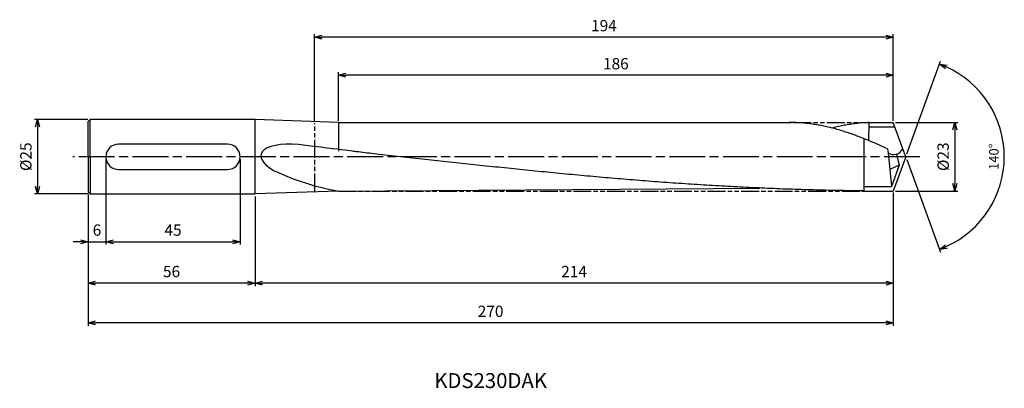
# Model space of a CAD drawing. Extents: x -297 to 33, y -78 to 46.
import ezdxf
from ezdxf.enums import TextEntityAlignment as Align

# ---------------------------------------------------------------- set-up
doc = ezdxf.new("R2010")
doc.units = 0
doc.linetypes.add('AM_ISO08W050', pattern=[18, 12, -1.5, 3, -1.5])
doc.linetypes.add('AM_ISO09W050', pattern=[22.5, 12, -1.5, 3, -1.5, 3, -1.5])
doc.layers.get('0').update_dxf_attribs({"linetype": 'CONTINUOUS'})
doc.layers.get('DEFPOINTS').update_dxf_attribs({"linetype": 'CONTINUOUS'})
for name, color, linetype in [('AM_0', 7, 'CONTINUOUS'), ('AM_11', 3, 'AM_ISO09W050'), ('AM_5', 3, 'CONTINUOUS'), ('AM_6', 2, 'CONTINUOUS'), ('AM_7', 4, 'AM_ISO08W050'), ('PV0001_1', 7, 'CONTINUOUS')]:
    doc.layers.add(name, color=color, linetype=linetype)
doc.styles.add('ASAMI', font='simplex.shx', dxfattribs={"bigfont": 'EXTFONT.SHX'})
doc.styles.get("Standard").update_dxf_attribs({"font": 'simplex.shx', "bigfont": 'EXTFONT.SHX'})
doc.dimstyles.new('AM_JIS$0', dxfattribs={"dimtxt": 3.8, "dimasz": 2.5, "dimexe": 1, "dimexo": 0.8, "dimgap": 1.5, "dimtad": 3, "dimzin": 9, "dimtxsty": 'STANDARD', "dimblk": 'OPEN30', "dimcen": 0, "dimclrd": 3, "dimclre": 3, "dimclrt": 2, "dimaunit": 1, "dimazin": 3, "dimtp": 0.1, "dimtm": 0.1, "dimtfac": 0.71, "dimtmove": 0, "dimatfit": 3})
doc.dimstyles.new('AM_JIS$2', dxfattribs={"dimtxt": 3.2, "dimasz": 2.5, "dimexe": 1, "dimexo": 1, "dimgap": 1.5, "dimtad": 3, "dimdec": 3, "dimtxsty": 'ASAMI', "dimblk": 'OPEN30', "dimcen": 0, "dimclrd": 256, "dimclre": 256, "dimclrt": 2, "dimazin": 3, "dimtp": 0.1, "dimtm": 0.1, "dimtfac": 0.71, "dimtdec": 3, "dimtmove": 0, "dimatfit": 3, "dimtzin": 0})

# ---------------------------------------------------------------- blocks, each defined once
blk = doc.blocks.new('_OPEN30')
at = {"color": 0}
for p, q in [((-1, 0.27), (0, 0)), ((0, 0), (-1, -0.27)), ((0, 0), (-1, 0))]:
    blk.add_line(p, q, dxfattribs=at)
blk = doc.blocks.new('*D8')
at = {"layer": 'AM_5'}
for p, q in [((0.34, 0.94), (11.65, 32.01)), ((0.34, -0.94), (11.65, -32.01))]:
    blk.add_line(p, q, dxfattribs=at)
blk.add_arc((0, 0), 33.06, 294.3332, 65.6668, dxfattribs=at)
at = {"layer": 'DEFPOINTS', "color": 0}
for p in [(-2.55, 7), (0, 0), (0, 0), (-2.55, -7), (30.36, -13.1)]:
    blk.add_point(p, dxfattribs=at)
at = {"layer": 'AM_5', "xscale": 2.5, "yscale": 2.5, "zscale": 2.5}
for p, rotation in [((11.31, 31.07), 157.8334224284395), ((11.31, -31.07), 202.166577571561)]:
    blk.add_blockref('_OPEN30', p, dxfattribs=dict(at, rotation=rotation))
at = {"layer": 'AM_5', "color": 2, "insert": (29.96, 0), "char_height": 3.2, "attachment_point": 5, "rotation": 90, "style": 'ASAMI'}
blk.add_mtext('140°', dxfattribs=at)
blk = doc.blocks.new('*D9')
at = {"layer": 'AM_5', "color": 3}
for p, q in [((-3.39, 11.5), (17.45, 11.5)), ((16.45, 9), (16.45, -9)), ((-3.39, -11.5), (17.45, -11.5))]:
    blk.add_line(p, q, dxfattribs=at)
at = {"layer": 'DEFPOINTS', "color": 0}
for p in [(-4.19, 11.5), (-4.19, -11.5), (16.45, -11.5)]:
    blk.add_point(p, dxfattribs=at)
at = {"layer": 'AM_5', "color": 3, "xscale": 2.5, "yscale": 2.5, "zscale": 2.5}
for p, rotation in [((16.45, 11.5), 90.00000000000017), ((16.45, -11.5), 270.0000000000001)]:
    blk.add_blockref('_OPEN30', p, dxfattribs=dict(at, rotation=rotation))
at = {"layer": 'AM_5', "color": 2, "insert": (13.05, 0), "char_height": 3.8, "attachment_point": 5, "rotation": 90}
blk.add_mtext('%%C23', dxfattribs=at)
blk = doc.blocks.new('*D10')
at = {"layer": 'AM_5', "color": 3}
for p, q in [((-190.19, 12.04), (-190.19, 28.32)), ((-6.69, 27.32), (-187.69, 27.32)), ((-4.19, 12.04), (-4.19, 28.32))]:
    blk.add_line(p, q, dxfattribs=at)
at = {"layer": 'DEFPOINTS', "color": 0}
for p in [(-190.19, 27.32), (-190.19, 11.24), (-4.19, 11.24)]:
    blk.add_point(p, dxfattribs=at)
at = {"layer": 'AM_5', "color": 3, "xscale": 2.5, "yscale": 2.5, "zscale": 2.5, "rotation": 180.0000000000001}
blk.add_blockref('_OPEN30', (-190.19, 27.32), dxfattribs=at)
at = {"layer": 'AM_5', "color": 3, "xscale": 2.5, "yscale": 2.5, "zscale": 2.5}
blk.add_blockref('_OPEN30', (-4.19, 27.32), dxfattribs=at)
at = {"layer": 'AM_5', "color": 2, "insert": (-97.19, 30.72), "char_height": 3.8, "attachment_point": 5}
blk.add_mtext('186', dxfattribs=at)
blk = doc.blocks.new('*D11')
at = {"layer": 'AM_5', "color": 3}
for p, q in [((-198.19, 12.04), (-198.19, 41.08)), ((-6.69, 40.08), (-195.69, 40.08)), ((-4.19, 12.04), (-4.19, 41.08))]:
    blk.add_line(p, q, dxfattribs=at)
at = {"layer": 'DEFPOINTS', "color": 0}
for p in [(-198.19, 40.08), (-198.19, 11.24), (-4.19, 11.24)]:
    blk.add_point(p, dxfattribs=at)
at = {"layer": 'AM_5', "color": 3, "xscale": 2.5, "yscale": 2.5, "zscale": 2.5, "rotation": 180.0000000000001}
blk.add_blockref('_OPEN30', (-198.19, 40.08), dxfattribs=at)
at = {"layer": 'AM_5', "color": 3, "xscale": 2.5, "yscale": 2.5, "zscale": 2.5}
blk.add_blockref('_OPEN30', (-4.19, 40.08), dxfattribs=at)
at = {"layer": 'AM_5', "color": 2, "insert": (-101.19, 43.48), "char_height": 3.8, "attachment_point": 5}
blk.add_mtext('194', dxfattribs=at)
blk = doc.blocks.new('*D12')
at = {"layer": 'AM_5', "color": 3}
for p, q in [((-4.19, -12.04), (-4.19, -43.41)), ((-218.19, -13.3), (-218.19, -43.41)), ((-6.69, -42.41), (-215.69, -42.41))]:
    blk.add_line(p, q, dxfattribs=at)
at = {"layer": 'DEFPOINTS', "color": 0}
for p in [(-218.19, -12.5), (-4.19, -11.24), (-218.19, -42.41)]:
    blk.add_point(p, dxfattribs=at)
at = {"layer": 'AM_5', "color": 3, "xscale": 2.5, "yscale": 2.5, "zscale": 2.5, "rotation": 180.0000000000001}
blk.add_blockref('_OPEN30', (-218.19, -42.41), dxfattribs=at)
at = {"layer": 'AM_5', "color": 3, "xscale": 2.5, "yscale": 2.5, "zscale": 2.5}
blk.add_blockref('_OPEN30', (-4.19, -42.41), dxfattribs=at)
at = {"layer": 'AM_5', "color": 2, "insert": (-111.19, -39.01), "char_height": 3.8, "attachment_point": 5}
blk.add_mtext('214', dxfattribs=at)
blk = doc.blocks.new('*D13')
at = {"layer": 'AM_5', "color": 3}
for p, q in [((-274.19, -12.64), (-274.19, -56.75)), ((-4.19, -12.04), (-4.19, -56.75)), ((-6.69, -55.75), (-271.69, -55.75))]:
    blk.add_line(p, q, dxfattribs=at)
at = {"layer": 'DEFPOINTS', "color": 0}
for p in [(-274.19, -11.84), (-4.19, -11.24), (-274.19, -55.75)]:
    blk.add_point(p, dxfattribs=at)
at = {"layer": 'AM_5', "color": 3, "xscale": 2.5, "yscale": 2.5, "zscale": 2.5, "rotation": 180.0000000000001}
blk.add_blockref('_OPEN30', (-274.19, -55.75), dxfattribs=at)
at = {"layer": 'AM_5', "color": 3, "xscale": 2.5, "yscale": 2.5, "zscale": 2.5}
blk.add_blockref('_OPEN30', (-4.19, -55.75), dxfattribs=at)
at = {"layer": 'AM_5', "color": 2, "insert": (-139.19, -52.35), "char_height": 3.8, "attachment_point": 5}
blk.add_mtext('270', dxfattribs=at)
blk = doc.blocks.new('*D14')
at = {"layer": 'AM_5', "color": 3}
for p, q in [((-274.19, -12.64), (-274.19, -43.41)), ((-218.19, -13.3), (-218.19, -43.41)), ((-220.69, -42.41), (-271.69, -42.41))]:
    blk.add_line(p, q, dxfattribs=at)
at = {"layer": 'DEFPOINTS', "color": 0}
for p in [(-274.19, -11.84), (-218.19, -12.5), (-274.19, -42.41)]:
    blk.add_point(p, dxfattribs=at)
at = {"layer": 'AM_5', "color": 3, "xscale": 2.5, "yscale": 2.5, "zscale": 2.5, "rotation": 180}
blk.add_blockref('_OPEN30', (-274.19, -42.41), dxfattribs=at)
at = {"layer": 'AM_5', "color": 3, "xscale": 2.5, "yscale": 2.5, "zscale": 2.5}
blk.add_blockref('_OPEN30', (-218.19, -42.41), dxfattribs=at)
at = {"layer": 'AM_5', "color": 2, "insert": (-246.19, -39.01), "char_height": 3.8, "attachment_point": 5}
blk.add_mtext('56', dxfattribs=at)
blk = doc.blocks.new('*D15')
at = {"layer": 'AM_5', "color": 3}
for p, q in [((-268.19, -0.82), (-268.19, -29.5)), ((-274.19, -12.64), (-274.19, -29.5)), ((-276.69, -28.5), (-279.19, -28.5)), ((-274.19, -28.5), (-268.19, -28.5)), ((-265.69, -28.5), (-263.19, -28.5))]:
    blk.add_line(p, q, dxfattribs=at)
at = {"layer": 'DEFPOINTS', "color": 0}
for p in [(-268.19, -0.02), (-274.19, -11.84), (-268.19, -28.5)]:
    blk.add_point(p, dxfattribs=at)
at = {"layer": 'AM_5', "color": 3, "xscale": 2.5, "yscale": 2.5, "zscale": 2.5}
blk.add_blockref('_OPEN30', (-274.19, -28.5), dxfattribs=at)
at = {"layer": 'AM_5', "color": 3, "xscale": 2.5, "yscale": 2.5, "zscale": 2.5, "rotation": 180}
blk.add_blockref('_OPEN30', (-268.19, -28.5), dxfattribs=at)
at = {"layer": 'AM_5', "color": 2, "insert": (-271.19, -25.1), "char_height": 3.8, "attachment_point": 5}
blk.add_mtext('6', dxfattribs=at)
blk = doc.blocks.new('*D16')
at = {"layer": 'AM_5', "color": 3}
for p, q in [((-268.19, -0.82), (-268.19, -29.5)), ((-223.19, -0.82), (-223.19, -29.5)), ((-265.69, -28.5), (-225.69, -28.5))]:
    blk.add_line(p, q, dxfattribs=at)
at = {"layer": 'DEFPOINTS', "color": 0}
for p in [(-268.19, -0.02), (-223.19, -0.02), (-223.19, -28.5)]:
    blk.add_point(p, dxfattribs=at)
at = {"layer": 'AM_5', "color": 3, "xscale": 2.5, "yscale": 2.5, "zscale": 2.5, "rotation": 180}
blk.add_blockref('_OPEN30', (-268.19, -28.5), dxfattribs=at)
at = {"layer": 'AM_5', "color": 3, "xscale": 2.5, "yscale": 2.5, "zscale": 2.5}
blk.add_blockref('_OPEN30', (-223.19, -28.5), dxfattribs=at)
at = {"layer": 'AM_5', "color": 2, "insert": (-245.69, -25.1), "char_height": 3.8, "attachment_point": 5}
blk.add_mtext('45', dxfattribs=at)
blk = doc.blocks.new('*D17')
at = {"layer": 'AM_5', "color": 3}
for p, q in [((-274.3, 12.5), (-292.13, 12.5)), ((-291.13, 10), (-291.13, -10)), ((-274.3, -12.5), (-292.13, -12.5))]:
    blk.add_line(p, q, dxfattribs=at)
at = {"layer": 'DEFPOINTS', "color": 0}
for p in [(-273.5, 12.5), (-291.13, -12.5), (-273.5, -12.5)]:
    blk.add_point(p, dxfattribs=at)
at = {"layer": 'AM_5', "color": 3, "xscale": 2.5, "yscale": 2.5, "zscale": 2.5}
for p, rotation in [((-291.13, 12.5), 90), ((-291.13, -12.5), 270)]:
    blk.add_blockref('_OPEN30', p, dxfattribs=dict(at, rotation=rotation))
at = {"layer": 'AM_5', "color": 2, "insert": (-294.53, 0), "char_height": 3.8, "attachment_point": 5, "rotation": 90}
blk.add_mtext('%%C25', dxfattribs=at)

msp = doc.modelspace()

# ---------------------------------------------------------------- linework, layer by layer
at = {"layer": 'AM_0'}
for p, q in [((-190.1857, 11.5), (-218.1857, 12.5)), ((-190.1857, 11.5), (-190.1857, 1.8511)), ((-12.396, 5.302), (-12.3061, 11.5)), ((-227.4504, 4.2397), (-263.9281, 4.2397)), ((-13.8857, -11.4752), (-13.8857, 5.9067)), ((-3.1253, 0.8613), (-2.1484, -2.8459)), ((-2.1484, -2.8459), (-5.3175, -4.3175)), ((-263.9281, -4.2897), (-227.4504, -4.2897)), ((-190.1857, -11.5), (-218.1857, -12.5))]:
    msp.add_line(p, q, dxfattribs=at)
for centre, radius, start, end in [((-263.921, -0.025), 4.2647, 90, 270), ((-227.4504, -0.025), 4.2647, 270, 90), ((-4.0401, 4.1217), 3.3863, 236.531813, 334.81562), ((-176.3493, 69.787), 82.4562, 244.416492, 260.339898)]:
    msp.add_arc(centre, radius, start, end, dxfattribs=at)
msp.add_ellipse((-200.113, -2.4757), major_axis=(-16.0726, 3.1862), ratio=0.36573233, start_param=-1.42912574, end_param=0.81763419, dxfattribs=at)
at = {"layer": 'AM_11', "ltscale": 0.5}
msp.add_line((-198.1857, -11.5728), (-198.1857, 11.2444), dxfattribs=at)
at = {"layer": 'AM_11', "linetype": 'AM_ISO09W050', "ltscale": 0.5}
for p, q in [((-48.957, 11.5), (-10.2989, 11.5)), ((-190.1857, -11.5), (-13.8857, -11.5))]:
    msp.add_line(p, q, dxfattribs=at)
at = {"layer": 'AM_7'}
msp.add_line((4.7454, 0), (-279.2583, 0), dxfattribs=at)
at = {"layer": 'PV0001_1', "linetype": 'CONTINUOUS', "ltscale": 0.5}
for p, q in [((-274.1857, 0), (-274.1857, 11.8371)), ((-274.1856, 11.837), (-273.5227, 12.4999)), ((-273.5228, 0), (-273.5228, 12.5)), ((-190.1857, 11.5), (-39.0532, 11.5)), ((-3.7222, 9.9667), (-12.3279, 9.9667)), ((-12.3066, 11.5), (-4.1857, 11.5)), ((-3.8369, 10.5417), (-4.1857, 11.5)), ((-0.9757, 2.6807), (-4.1857, 11.5)), ((-6.0499, 2.6504), (-5.9076, 1.2968)), ((-5.9076, 1.2968), (-4.7274, -9.9318)), ((0, 0), (-4.1857, -11.5)), ((0, 0), (-0.9757, 2.6807)), ((-274.1857, 0), (-274.1857, -11.8371)), ((-273.5228, 0), (-273.5228, -12.5)), ((-2.1484, -2.8459), (-4.7274, -9.9318)), ((-274.1856, -11.8371), (-273.5227, -12.5)), ((-190.1857, -11.5), (-48.957, -10.5092)), ((-13.8857, -9.9318), (-4.7274, -9.9318)), ((-13.8857, -11.5), (-4.1857, -11.5)), ((-3.8369, -10.5417), (-4.1857, -11.5))]:
    msp.add_line(p, q, dxfattribs=at)
at = {"layer": 'PV0001_1', "linetype": 'CONTINUOUS'}
for p, q in [((-218.1857, 12.5), (-273.5, 12.5)), ((-218.1857, -12.5), (-218.1857, 12.5)), ((-273.5, -12.5), (-218.1857, -12.5))]:
    msp.add_line(p, q, dxfattribs=at)
for points, knots in [([(-6.0499, 2.6504), (-6.075, 2.6618), (-6.7446, 2.9655), (-8.0581, 3.5555), (-9.9942, 4.4032), (-11.9304, 5.2239), (-13.8667, 6.0124), (-15.8031, 6.7639), (-17.7396, 7.4737), (-19.6764, 8.1376), (-21.6133, 8.7514), (-23.5504, 9.3113), (-25.4877, 9.8137), (-27.4252, 10.2558), (-29.3628, 10.6345), (-31.3007, 10.9477), (-33.2387, 11.1934), (-35.1768, 11.3699), (-37.115, 11.4763), (-38.4074, 11.5), (-39.0532, 11.5)], [24.56499986, 24.56499986, 24.56499986, 24.56499986, 24.60818769, 25.71582455, 26.81883758, 27.91624752, 29.00722034, 30.09105839, 31.16722881, 32.23537921, 33.29534549, 34.34716804, 35.39108719, 36.42754827, 37.45720575, 38.48085062, 39.49948441, 40.51422944, 41.52631975, 42.53706337, 42.53706337, 42.53706337, 42.53706337]), ([(-13.8857, -11.4612), (-16.4888, -11.4391), (-21.8323, -11.3662), (-29.9075, -11.1936), (-38.1154, -10.9477), (-46.3228, -10.6346), (-54.5294, -10.2558), (-62.7352, -9.8138), (-70.9403, -9.3113), (-79.1445, -8.7514), (-87.3479, -8.1376), (-95.5505, -7.4738), (-103.7524, -6.7639), (-111.9537, -6.0124), (-120.1544, -5.2239), (-128.3546, -4.4033), (-136.5544, -3.5556), (-144.7539, -2.686), (-152.9531, -1.7999), (-161.1522, -0.9027), (-169.3512, 0.0018), (-177.7525, 0.891), (-182.6747, 1.4968), (-186.0527, 1.9112), (-201.2288, 3.7935)], [1.06015633, 1.06015633, 1.06015633, 1.06015633, 2.02283358, 3.03757896, 4.05621275, 5.079857, 6.10950024, 7.14596132, 8.18989524, 9.2417178, 10.30168407, 11.36983448, 12.4460049, 13.52984295, 14.62081576, 15.7182257, 16.82123174, 17.9288686, 19.04006889, 20.15368797, 21.26852814, 22.38336993, 23.4969874, 24.18722991, 24.18722991, 24.18722991, 24.18722991])]:
    msp.add_open_spline(points, degree=3, knots=knots, dxfattribs=at)
at = {"layer": 'PV0001_1', "linetype": 'CONTINUOUS', "ltscale": 0.5}
msp.add_open_spline([(-12.3066, 11.4653), (-12.314, 11.4651), (-12.9676, 11.4413), (-14.2682, 11.3699), (-16.2063, 11.1934), (-18.1443, 10.9477), (-20.0822, 10.6345), (-22.0198, 10.2558), (-23.5656, 9.9031), (-24.4655, 9.6782), (-24.7225, 9.6125)], degree=3, knots=[0.99916425, 0.99916425, 0.99916425, 0.99916425, 1.01074361, 2.02283392, 3.03757896, 4.05621275, 5.07985761, 6.10950012, 7.1459612, 7.56118415, 7.56118415, 7.56118415, 7.56118415], dxfattribs=at)

# ---------------------------------------------------------------- texts
at = {"layer": 'AM_6'}
msp.add_text('KDS230DAK', height=5, dxfattribs=at).set_placement((-139.1856, -75.7501), align=Align.MIDDLE)

# ---------------------------------------------------------------- dimensions: what is measured, and where the dimension line sits
at = {"layer": 'AM_5'}
for base, p1, p2, angle, picture, middle in [((-198.1857, 40.0815), (-4.1857, 11.2444), (-198.1857, 11.2444), 180, '*D11', (-101.1857, 43.4815)), ((-190.1857, 27.3217), (-4.1857, 11.2444), (-190.1857, 11.2444), 180, '*D10', (-97.1857, 30.7217)), ((-223.1858, -28.5044), (-268.1858, -0.025), (-223.1858, -0.025), 0, '*D16', (-245.6858, -25.1044)), ((-274.1857, -42.4133), (-218.1858, -12.5), (-274.1857, -11.8371), 0, '*D14', (-246.1857, -39.0133)), ((-274.1856, -55.7501), (-4.1857, -11.2445), (-274.1856, -11.8371), 0, '*D13', (-139.1856, -52.3501)), ((-218.1857, -42.4133), (-4.1857, -11.2445), (-218.1857, -12.5), 0, '*D12', (-111.1857, -39.0133))]:
    dim = msp.add_linear_dim(base=base, p1=p1, p2=p2, angle=angle, dimstyle='AM_JIS$0', override={"dimdec": 3}, dxfattribs=at)
    dim.commit()
    dim.dimension.update_dxf_attribs({"geometry": picture, "text_midpoint": middle})
dim = msp.add_angular_dim_2l(base=(30.3604, -13.0962), line1=((0, 0), (-2.5478, 7)), line2=((0, 0), (-2.5478, -7)), dimstyle='AM_JIS$2', override={"dimadec": 3}, dxfattribs=at)
dim.commit()
dim.dimension.update_dxf_attribs({"geometry": '*D8', "text_midpoint": (29.9645, 0)})
dim = msp.add_linear_dim(base=(-291.1325, -12.4999), p1=(-273.5, 12.5), p2=(-273.5, -12.4999), angle=270, text='%%C<>', dimstyle='AM_JIS$0', override={"dimdec": 3}, dxfattribs=at)
dim.commit()
dim.dimension.update_dxf_attribs({"geometry": '*D17', "text_midpoint": (-294.5325, 0.0001)})
dim = msp.add_linear_dim(base=(16.4506, -11.5), p1=(-4.1857, 11.5), p2=(-4.1857, -11.5), angle=90, text='%%C<>', dimstyle='AM_JIS$0', override={"dimdec": 3}, dxfattribs=at)
dim.commit()
dim.dimension.update_dxf_attribs({"geometry": '*D9', "text_midpoint": (16.4506, 0), "dimtype": 160})
dim = msp.add_linear_dim(base=(-268.1858, -28.5044), p1=(-274.1857, -11.8371), p2=(-268.1858, -0.025), angle=0, dimstyle='AM_JIS$0', override={"dimdec": 3}, dxfattribs=at)
dim.commit()
dim.dimension.update_dxf_attribs({"geometry": '*D15', "text_midpoint": (-271.1857, -28.5044), "dimtype": 160})

doc.saveas('drawing.dxf')
